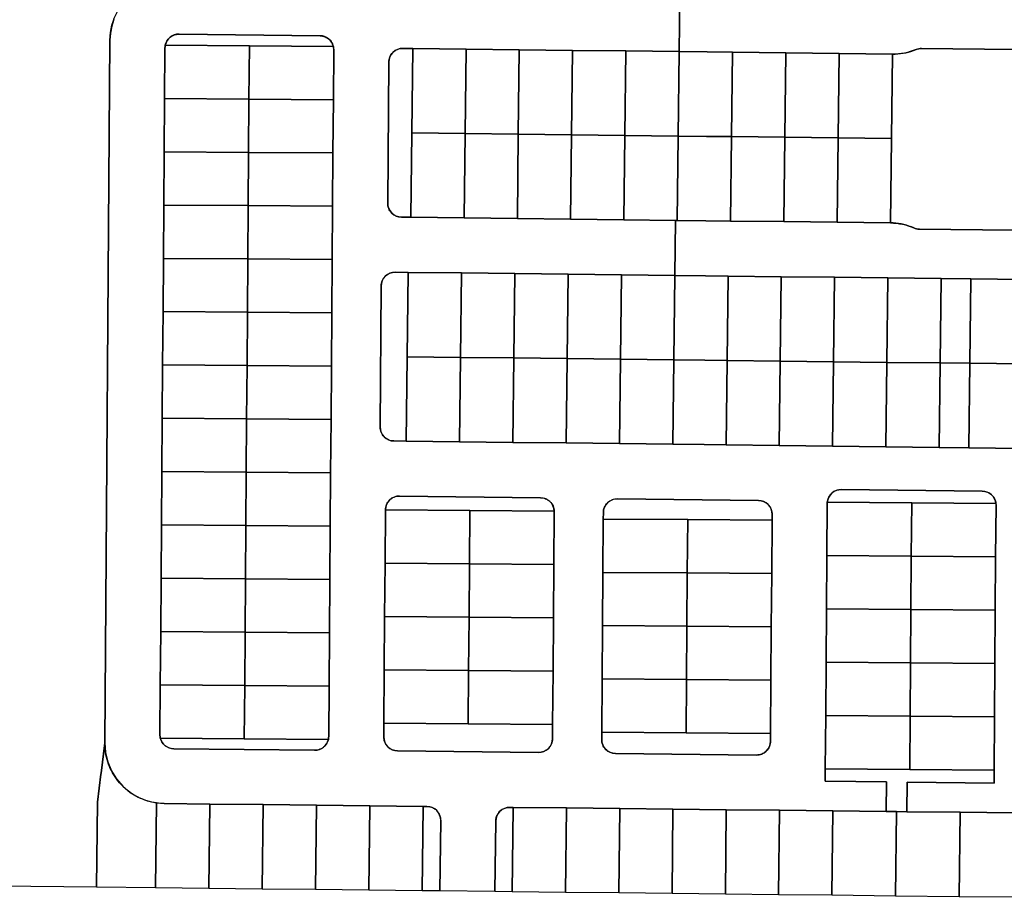
# Model space of a CAD drawing. Units: inches. Extents: x 6345494 to 6385823, y 2162094 to 2229301.
# Drawn here: x 6374091 to 6374757, y 2179392 to 2179984 of the extents above; entities that cross this region are included whole.
import ezdxf

# ---------------------------------------------------------------- set-up
doc = ezdxf.new("R2010")
doc.units = ezdxf.units.IN
doc.header["$MEASUREMENT"] = 0
doc.layers.add('PdsEngParcels', color=7, linetype='Continuous', true_color=0x3b4d6e)

msp = doc.modelspace()

# ---------------------------------------------------------------- linework, layer by layer
at = {"layer": 'PdsEngParcels'}
for points in [[(6374762.72, 2179448.7), (6374726.72, 2179449.09), (6374690.72, 2179449.49), (6374690.94, 2179469.49), (6374749.55, 2179468.84), (6374749.61, 2179477.59), (6374749.88, 2179513.59), (6374750.14, 2179549.59), (6374750.41, 2179585.59), (6374750.67, 2179621.59), (6374750.93, 2179656.53, 0.028192), (6374750.88, 2179657.59, 0.380335), (6374741.64, 2179666), (6374646.45, 2179667.12, 0.395413), (6374636.97, 2179658.43, 0.017221), (6374636.94, 2179657.78), (6374636.68, 2179622.43), (6374636.41, 2179586.43), (6374636.15, 2179550.43), (6374635.88, 2179514.43), (6374635.62, 2179478.43), (6374635.56, 2179470.1), (6374676.94, 2179469.64), (6374676.72, 2179449.64), (6374640.73, 2179450.04), (6374604.73, 2179450.44), (6374568.73, 2179450.84), (6374532.73, 2179451.23), (6374496.73, 2179451.63), (6374460.73, 2179452.03), (6374424.74, 2179452.43), (6374422.52, 2179452.45, 0.414222), (6374413.01, 2179443.15), (6374412.49, 2179395.55), (6374375.29, 2179395.96), (6374375.82, 2179443.56, 0.414197), (6374366.52, 2179453.06), (6374363.92, 2179453.09), (6374327.92, 2179453.49), (6374291.92, 2179453.88), (6374255.93, 2179454.28), (6374219.93, 2179454.68), (6374189.09, 2179455.02, -0.03188), (6374183.93, 2179455.41, -0.040011), (6374177.6, 2179456.81, -0.040013), (6374171.57, 2179459.21, -0.040012), (6374166, 2179462.54, -0.040012), (6374161.03, 2179466.71, -0.040013), (6374156.79, 2179471.62, -0.040011), (6374153.38, 2179477.14, -0.040012), (6374150.9, 2179483.13, -0.040013), (6374149.41, 2179489.45, -0.040012), (6374148.94, 2179495.92), (6374152.43, 2179970.59, -0.542915), (6374209.81, 2180007.27, 0.103961)], [(6374537.36, 2180000.01), (6374536.93, 2179962.82), (6374500.93, 2179963.24), (6374464.93, 2179963.66), (6374428.93, 2179964.08), (6374392.93, 2179964.5), (6374356.93, 2179964.92), (6374350.24, 2179965, 0.415493), (6374340.73, 2179955.67), (6374340.02, 2179860.47, 0.412887), (6374349.32, 2179851.01), (6374355.6, 2179850.93), (6374391.6, 2179850.51), (6374427.6, 2179850.09), (6374463.59, 2179849.67), (6374499.59, 2179849.25), (6374534.31, 2179848.84), (6374533.88, 2179811.64), (6374497.88, 2179812.07), (6374461.88, 2179812.49), (6374425.88, 2179812.91), (6374389.89, 2179813.33), (6374353.89, 2179813.75), (6374345.12, 2179813.85, 0.415444), (6374335.61, 2179804.52), (6374334.91, 2179709.33, 0.413014), (6374344.2, 2179699.86), (6374352.55, 2179699.76), (6374388.55, 2179699.34), (6374424.54, 2179698.92), (6374460.54, 2179698.5), (6374496.54, 2179698.08), (6374532.54, 2179697.65), (6374553.73, 2179697.41), (6374568.53, 2179697.23), (6374604.53, 2179696.81), (6374640.53, 2179696.39), (6374676.53, 2179695.97), (6374712.53, 2179695.55), (6374732.52, 2179695.31), (6374768.52, 2179694.89)], [(6374764.37, 2179964.16), (6374700.57, 2179964.9, 0.101064), (6374696.87, 2179964.2, -0.101029), (6374680.92, 2179961.14), (6374644.93, 2179961.56), (6374608.93, 2179961.98), (6374572.93, 2179962.4), (6374555.73, 2179962.6), (6374536.93, 2179962.82), (6374537.36, 2180000.01)], [(6374769.86, 2179808.88), (6374733.87, 2179809.31), (6374713.87, 2179809.54), (6374677.87, 2179809.96), (6374641.88, 2179810.39), (6374605.88, 2179810.8), (6374569.88, 2179811.23), (6374554.59, 2179811.4), (6374533.88, 2179811.64), (6374534.31, 2179848.84), (6374534.32, 2179848.84), (6374535.59, 2179848.83), (6374554.87, 2179848.6), (6374571.6, 2179848.41), (6374607.59, 2179847.98), (6374643.59, 2179847.56), (6374679.59, 2179847.14, -0.100996), (6374695.46, 2179843.71, 0.100943), (6374699.14, 2179842.91), (6374762.94, 2179842.17, 0.101073)]]:
    msp.add_lwpolyline(points, format="xyb", dxfattribs=at)
for points in [[(6374195.47, 2179492.02), (6374290.67, 2179490.97, 0.355944), (6374299.96, 2179498.37, 0.025829), (6374300.11, 2179499.33, 0.025821), (6374300.17, 2179500.3), (6374300.42, 2179534.37), (6374300.69, 2179570.37), (6374300.95, 2179606.37), (6374301.22, 2179642.37), (6374301.48, 2179678.36), (6374301.75, 2179714.36), (6374302.01, 2179750.36), (6374302.28, 2179786.36), (6374302.54, 2179822.36), (6374302.81, 2179858.36), (6374303.07, 2179894.36), (6374303.34, 2179930.36), (6374303.58, 2179964.05, 0.030413), (6374303.52, 2179965.19), (6374303.52, 2179965.21, 0.030978), (6374303.31, 2179966.36, 0.342069), (6374294.3, 2179973.52), (6374199.1, 2179974.63, 0.357286), (6374189.8, 2179967.19, 0.025333), (6374189.65, 2179966.25, 0.025334), (6374189.59, 2179965.3), (6374189.34, 2179931.19), (6374189.08, 2179895.19), (6374188.81, 2179859.19), (6374188.54, 2179823.2), (6374188.28, 2179787.2), (6374188.01, 2179751.2), (6374187.75, 2179715.2), (6374187.49, 2179679.2), (6374187.22, 2179643.2), (6374186.95, 2179607.2), (6374186.69, 2179571.2), (6374186.43, 2179535.21), (6374186.18, 2179501.49, 0.061256), (6374186.44, 2179499.21, 0.343128)], [(6374346.66, 2179490.55), (6374441.86, 2179489.5, 0.415315), (6374451.36, 2179498.83), (6374451.43, 2179508.5), (6374451.7, 2179544.5), (6374451.96, 2179580.5), (6374452.23, 2179616.49), (6374452.49, 2179652.08), (6374452.48, 2179652.5, 0.400206), (6374443.2, 2179661.55), (6374348.01, 2179662.67, 0.415493), (6374338.5, 2179653.34), (6374338.23, 2179617.34), (6374337.97, 2179581.34), (6374337.7, 2179545.34), (6374337.44, 2179509.34), (6374337.37, 2179500.02, 0.413005)], [(6374493.85, 2179488.82), (6374589.05, 2179487.76, 0.415301), (6374598.55, 2179497.1), (6374598.59, 2179502.32), (6374598.85, 2179538.32), (6374599.12, 2179574.32), (6374599.38, 2179610.32), (6374599.65, 2179646.31), (6374599.68, 2179650.25, 0.413001), (6374590.39, 2179659.72), (6374495.2, 2179660.84, 0.415444), (6374485.69, 2179651.51), (6374485.65, 2179647.15), (6374485.39, 2179611.15), (6374485.13, 2179575.15), (6374484.86, 2179539.15), (6374484.59, 2179503.15), (6374484.56, 2179498.29, 0.41308)]]:
    msp.add_lwpolyline(points, format="xyb", close=True, dxfattribs=at)
for points in [[(6374155.01, 2179984.54, 0), (6374153.61, 2179980, 0), (6374152.75, 2179975.33, 0), (6374152.43, 2179970.59, 0), (6374148.94, 2179495.92, 0), (6374146.38, 2179475.51, 0), (6374146.3, 2179474.92, 0), (6374143.94, 2179456.02, 0), (6374143.3, 2179398.52, 0), (6373988.31, 2179400.15, 0)], [(6374762.94, 2179842.17, 0), (6374699.14, 2179842.91, 0), (6374698.19, 2179842.97, 0), (6374697.26, 2179843.13, 0), (6374696.35, 2179843.37, 0), (6374695.46, 2179843.71, 0), (6374693.78, 2179844.4, 0), (6374692.08, 2179845.02, 0), (6374690.34, 2179845.56, 0), (6374688.59, 2179846.02, 0), (6374686.81, 2179846.41, 0), (6374685.02, 2179846.71, 0), (6374683.22, 2179846.94, 0), (6374681.41, 2179847.08, 0), (6374679.59, 2179847.14, 0), (6374680.26, 2179904.14, 0), (6374680.92, 2179961.14, 0), (6374682.74, 2179961.16, 0), (6374684.55, 2179961.26, 0), (6374686.36, 2179961.44, 0), (6374688.16, 2179961.7, 0), (6374689.94, 2179962.04, 0), (6374691.71, 2179962.46, 0), (6374693.46, 2179962.96, 0), (6374695.18, 2179963.54, 0), (6374696.87, 2179964.2, 0), (6374697.76, 2179964.51, 0), (6374698.68, 2179964.74, 0), (6374699.62, 2179964.87, 0), (6374700.57, 2179964.9, 0), (6374764.37, 2179964.16, 0)]]:
    msp.add_polyline3d(points, dxfattribs=at)
for points in [[(6374303.31, 2179966.36, 0), (6374246.6, 2179966.77, 0), (6374189.8, 2179967.19, 0), (6374190.03, 2179968.08, 0), (6374190.36, 2179968.95, 0), (6374190.76, 2179969.77, 0), (6374191.24, 2179970.56, 0), (6374191.8, 2179971.29, 0), (6374192.43, 2179971.96, 0), (6374193.12, 2179972.57, 0), (6374193.87, 2179973.11, 0), (6374194.66, 2179973.58, 0), (6374195.5, 2179973.96, 0), (6374196.37, 2179974.26, 0), (6374197.27, 2179974.47, 0), (6374198.18, 2179974.6, 0), (6374199.1, 2179974.63, 0), (6374294.3, 2179973.52, 0), (6374295.18, 2179973.46, 0), (6374296.05, 2179973.33, 0), (6374296.91, 2179973.11, 0), (6374297.75, 2179972.82, 0), (6374298.55, 2179972.44, 0), (6374299.31, 2179972, 0), (6374300.03, 2179971.48, 0), (6374300.7, 2179970.9, 0), (6374301.3, 2179970.25, 0), (6374301.85, 2179969.56, 0), (6374302.33, 2179968.81, 0), (6374302.73, 2179968.03, 0), (6374303.06, 2179967.21, 0)], [(6374246.6, 2179966.77, 0), (6374246.34, 2179930.77, 0), (6374189.34, 2179931.19, 0), (6374189.59, 2179965.3, 0), (6374189.65, 2179966.25, 0), (6374189.8, 2179967.19, 0)], [(6374303.31, 2179966.36, 0), (6374303.52, 2179965.21, 0), (6374303.52, 2179965.19, 0), (6374303.58, 2179964.05, 0), (6374303.34, 2179930.36, 0), (6374246.34, 2179930.77, 0), (6374246.6, 2179966.77, 0)], [(6374356.93, 2179964.92, 0), (6374356.27, 2179907.93, 0), (6374355.6, 2179850.93, 0), (6374349.32, 2179851.01, 0), (6374348.4, 2179851.06, 0), (6374347.49, 2179851.21, 0), (6374346.6, 2179851.44, 0), (6374345.74, 2179851.76, 0), (6374344.91, 2179852.16, 0), (6374344.12, 2179852.64, 0), (6374343.39, 2179853.2, 0), (6374342.72, 2179853.82, 0), (6374342.1, 2179854.51, 0), (6374341.56, 2179855.25, 0), (6374341.1, 2179856.04, 0), (6374340.71, 2179856.88, 0), (6374340.41, 2179857.75, 0), (6374340.19, 2179858.64, 0), (6374340.06, 2179859.55, 0), (6374340.02, 2179860.47, 0), (6374340.73, 2179955.67, 0), (6374340.78, 2179956.59, 0), (6374340.92, 2179957.51, 0), (6374341.15, 2179958.4, 0), (6374341.47, 2179959.27, 0), (6374341.87, 2179960.1, 0), (6374342.36, 2179960.89, 0), (6374342.91, 2179961.63, 0), (6374343.54, 2179962.31, 0), (6374344.23, 2179962.93, 0), (6374344.98, 2179963.47, 0), (6374345.78, 2179963.94, 0), (6374346.62, 2179964.32, 0), (6374347.49, 2179964.63, 0), (6374348.39, 2179964.84, 0), (6374349.31, 2179964.97, 0), (6374350.24, 2179965, 0)], [(6374392.93, 2179964.5, 0), (6374392.27, 2179907.51, 0), (6374356.27, 2179907.93, 0), (6374356.93, 2179964.92, 0)], [(6374428.93, 2179964.08, 0), (6374428.26, 2179907.08, 0), (6374392.27, 2179907.51, 0), (6374392.93, 2179964.5, 0)], [(6374464.93, 2179963.66, 0), (6374464.26, 2179906.66, 0), (6374428.26, 2179907.08, 0), (6374428.93, 2179964.08, 0)], [(6374500.93, 2179963.24, 0), (6374500.26, 2179906.24, 0), (6374464.26, 2179906.66, 0), (6374464.93, 2179963.66, 0)], [(6374536.93, 2179962.82, 0), (6374536.26, 2179905.82, 0), (6374500.26, 2179906.24, 0), (6374500.93, 2179963.24, 0)], [(6374572.93, 2179962.4, 0), (6374572.26, 2179905.41, 0), (6374555.3, 2179905.6, 0), (6374536.26, 2179905.82, 0), (6374536.93, 2179962.82, 0), (6374555.73, 2179962.6, 0)], [(6374608.93, 2179961.98, 0), (6374608.26, 2179904.98, 0), (6374572.26, 2179905.41, 0), (6374572.93, 2179962.4, 0)], [(6374644.93, 2179961.56, 0), (6374644.26, 2179904.56, 0), (6374608.26, 2179904.98, 0), (6374608.93, 2179961.98, 0)], [(6374680.92, 2179961.14, 0), (6374680.26, 2179904.14, 0), (6374644.26, 2179904.56, 0), (6374644.93, 2179961.56, 0)], [(6374246.34, 2179930.77, 0), (6374246.08, 2179894.78, 0), (6374189.08, 2179895.19, 0), (6374189.34, 2179931.19, 0)], [(6374303.34, 2179930.36, 0), (6374303.07, 2179894.36, 0), (6374246.08, 2179894.78, 0), (6374246.34, 2179930.77, 0)], [(6374392.27, 2179907.51, 0), (6374391.6, 2179850.51, 0), (6374355.6, 2179850.93, 0), (6374356.27, 2179907.93, 0)], [(6374428.26, 2179907.08, 0), (6374427.6, 2179850.09, 0), (6374391.6, 2179850.51, 0), (6374392.27, 2179907.51, 0)], [(6374464.26, 2179906.66, 0), (6374463.59, 2179849.67, 0), (6374427.6, 2179850.09, 0), (6374428.26, 2179907.08, 0)], [(6374500.26, 2179906.24, 0), (6374499.59, 2179849.25, 0), (6374463.59, 2179849.67, 0), (6374464.26, 2179906.66, 0)], [(6374536.26, 2179905.82, 0), (6374535.59, 2179848.83, 0), (6374534.32, 2179848.84, 0), (6374534.31, 2179848.84, 0), (6374499.59, 2179849.25, 0), (6374500.26, 2179906.24, 0)], [(6374572.26, 2179905.41, 0), (6374571.6, 2179848.41, 0), (6374554.87, 2179848.6, 0), (6374535.59, 2179848.83, 0), (6374536.26, 2179905.82, 0), (6374555.3, 2179905.6, 0)], [(6374608.26, 2179904.98, 0), (6374607.59, 2179847.98, 0), (6374571.6, 2179848.41, 0), (6374572.26, 2179905.41, 0)], [(6374644.26, 2179904.56, 0), (6374643.59, 2179847.56, 0), (6374607.59, 2179847.98, 0), (6374608.26, 2179904.98, 0)], [(6374680.26, 2179904.14, 0), (6374679.59, 2179847.14, 0), (6374643.59, 2179847.56, 0), (6374644.26, 2179904.56, 0)], [(6374246.08, 2179894.78, 0), (6374245.81, 2179858.78, 0), (6374188.81, 2179859.19, 0), (6374189.08, 2179895.19, 0)], [(6374303.07, 2179894.36, 0), (6374302.81, 2179858.36, 0), (6374245.81, 2179858.78, 0), (6374246.08, 2179894.78, 0)], [(6374245.81, 2179858.78, 0), (6374245.55, 2179822.78, 0), (6374188.54, 2179823.2, 0), (6374188.81, 2179859.19, 0)], [(6374302.81, 2179858.36, 0), (6374302.54, 2179822.36, 0), (6374245.55, 2179822.78, 0), (6374245.81, 2179858.78, 0)], [(6374245.55, 2179822.78, 0), (6374245.28, 2179786.78, 0), (6374188.28, 2179787.2, 0), (6374188.54, 2179823.2, 0)], [(6374302.54, 2179822.36, 0), (6374302.28, 2179786.36, 0), (6374245.28, 2179786.78, 0), (6374245.55, 2179822.78, 0)], [(6374353.89, 2179813.75, 0), (6374353.22, 2179756.76, 0), (6374352.55, 2179699.76, 0), (6374344.2, 2179699.86, 0), (6374343.28, 2179699.91, 0), (6374342.37, 2179700.06, 0), (6374341.48, 2179700.29, 0), (6374340.62, 2179700.61, 0), (6374339.79, 2179701.01, 0), (6374339.01, 2179701.49, 0), (6374338.27, 2179702.05, 0), (6374337.6, 2179702.67, 0), (6374336.99, 2179703.36, 0), (6374336.44, 2179704.11, 0), (6374335.98, 2179704.9, 0), (6374335.59, 2179705.73, 0), (6374335.29, 2179706.6, 0), (6374335.07, 2179707.5, 0), (6374334.95, 2179708.41, 0), (6374334.91, 2179709.33, 0), (6374335.61, 2179804.52, 0), (6374335.66, 2179805.45, 0), (6374335.8, 2179806.36, 0), (6374336.04, 2179807.26, 0), (6374336.35, 2179808.12, 0), (6374336.76, 2179808.96, 0), (6374337.24, 2179809.75, 0), (6374337.8, 2179810.48, 0), (6374338.43, 2179811.16, 0), (6374339.12, 2179811.78, 0), (6374339.86, 2179812.32, 0), (6374340.66, 2179812.79, 0), (6374341.5, 2179813.17, 0), (6374342.38, 2179813.48, 0), (6374343.28, 2179813.69, 0), (6374344.19, 2179813.82, 0), (6374345.12, 2179813.85, 0)], [(6374389.89, 2179813.33, 0), (6374389.22, 2179756.34, 0), (6374353.22, 2179756.76, 0), (6374353.89, 2179813.75, 0)], [(6374425.88, 2179812.91, 0), (6374425.21, 2179755.91, 0), (6374389.22, 2179756.34, 0), (6374389.89, 2179813.33, 0)], [(6374461.88, 2179812.49, 0), (6374461.21, 2179755.49, 0), (6374425.21, 2179755.91, 0), (6374425.88, 2179812.91, 0)], [(6374497.88, 2179812.07, 0), (6374497.21, 2179755.07, 0), (6374461.21, 2179755.49, 0), (6374461.88, 2179812.49, 0)], [(6374533.88, 2179811.64, 0), (6374533.21, 2179754.65, 0), (6374497.21, 2179755.07, 0), (6374497.88, 2179812.07, 0)], [(6374569.88, 2179811.23, 0), (6374569.21, 2179754.23, 0), (6374554.16, 2179754.4, 0), (6374533.22, 2179754.65, 0), (6374533.88, 2179811.64, 0), (6374554.59, 2179811.4, 0)], [(6374605.88, 2179810.8, 0), (6374605.22, 2179753.8, 0), (6374605.2, 2179753.8, 0), (6374569.21, 2179754.23, 0), (6374569.88, 2179811.23, 0)], [(6374641.88, 2179810.39, 0), (6374641.21, 2179753.39, 0), (6374641.2, 2179753.39, 0), (6374605.22, 2179753.8, 0), (6374605.88, 2179810.8, 0)], [(6374677.87, 2179809.96, 0), (6374677.21, 2179752.96, 0), (6374677.2, 2179752.96, 0), (6374641.21, 2179753.39, 0), (6374641.88, 2179810.39, 0)], [(6374713.87, 2179809.54, 0), (6374713.21, 2179752.54, 0), (6374713.2, 2179752.54, 0), (6374677.21, 2179752.96, 0), (6374677.87, 2179809.96, 0)], [(6374733.87, 2179809.31, 0), (6374733.2, 2179752.31, 0), (6374713.21, 2179752.54, 0), (6374713.87, 2179809.54, 0)], [(6374769.86, 2179808.88, 0), (6374769.21, 2179751.89, 0), (6374769.19, 2179751.89, 0), (6374733.2, 2179752.31, 0), (6374733.87, 2179809.31, 0)], [(6374245.28, 2179786.78, 0), (6374245.02, 2179750.78, 0), (6374188.01, 2179751.2, 0), (6374188.28, 2179787.2, 0)], [(6374302.28, 2179786.36, 0), (6374302.01, 2179750.36, 0), (6374245.02, 2179750.78, 0), (6374245.28, 2179786.78, 0)], [(6374389.22, 2179756.34, 0), (6374388.55, 2179699.34, 0), (6374352.55, 2179699.76, 0), (6374353.22, 2179756.76, 0)], [(6374425.21, 2179755.91, 0), (6374424.54, 2179698.92, 0), (6374388.55, 2179699.34, 0), (6374389.22, 2179756.34, 0)], [(6374461.21, 2179755.49, 0), (6374460.54, 2179698.5, 0), (6374424.54, 2179698.92, 0), (6374425.21, 2179755.91, 0)], [(6374497.21, 2179755.07, 0), (6374496.54, 2179698.08, 0), (6374460.54, 2179698.5, 0), (6374461.21, 2179755.49, 0)], [(6374533.21, 2179754.65, 0), (6374532.54, 2179697.65, 0), (6374496.54, 2179698.08, 0), (6374497.21, 2179755.07, 0)], [(6374569.21, 2179754.23, 0), (6374568.53, 2179697.23, 0), (6374553.73, 2179697.41, 0), (6374532.54, 2179697.65, 0), (6374533.21, 2179754.65, 0), (6374533.22, 2179754.65, 0), (6374554.16, 2179754.4, 0)], [(6374605.2, 2179753.8, 0), (6374604.53, 2179696.81, 0), (6374568.53, 2179697.23, 0), (6374569.21, 2179754.23, 0)], [(6374641.2, 2179753.39, 0), (6374640.53, 2179696.39, 0), (6374604.53, 2179696.81, 0), (6374605.2, 2179753.8, 0), (6374605.22, 2179753.8, 0)], [(6374245.02, 2179750.78, 0), (6374244.75, 2179714.78, 0), (6374187.75, 2179715.2, 0), (6374188.01, 2179751.2, 0)], [(6374302.01, 2179750.36, 0), (6374301.75, 2179714.36, 0), (6374244.75, 2179714.78, 0), (6374245.02, 2179750.78, 0)], [(6374677.2, 2179752.96, 0), (6374676.53, 2179695.97, 0), (6374640.53, 2179696.39, 0), (6374641.2, 2179753.39, 0), (6374641.21, 2179753.39, 0)], [(6374713.2, 2179752.54, 0), (6374712.53, 2179695.55, 0), (6374676.53, 2179695.97, 0), (6374677.2, 2179752.96, 0), (6374677.21, 2179752.96, 0)], [(6374733.2, 2179752.31, 0), (6374732.52, 2179695.31, 0), (6374712.53, 2179695.55, 0), (6374713.2, 2179752.54, 0), (6374713.21, 2179752.54, 0)], [(6374769.19, 2179751.89, 0), (6374768.52, 2179694.89, 0), (6374732.52, 2179695.31, 0), (6374733.2, 2179752.31, 0)], [(6374244.75, 2179714.78, 0), (6374244.48, 2179678.78, 0), (6374187.49, 2179679.2, 0), (6374187.75, 2179715.2, 0)], [(6374301.75, 2179714.36, 0), (6374301.48, 2179678.36, 0), (6374244.48, 2179678.78, 0), (6374244.75, 2179714.78, 0)], [(6374244.48, 2179678.78, 0), (6374244.22, 2179642.78, 0), (6374187.22, 2179643.2, 0), (6374187.49, 2179679.2, 0)], [(6374301.48, 2179678.36, 0), (6374301.22, 2179642.37, 0), (6374244.22, 2179642.78, 0), (6374244.48, 2179678.78, 0)], [(6374452.48, 2179652.5, 0), (6374395.5, 2179652.91, 0), (6374338.5, 2179653.34, 0), (6374338.55, 2179654.26, 0), (6374338.69, 2179655.17, 0), (6374338.92, 2179656.07, 0), (6374339.24, 2179656.94, 0), (6374339.65, 2179657.77, 0), (6374340.13, 2179658.56, 0), (6374340.69, 2179659.3, 0), (6374341.31, 2179659.98, 0), (6374342, 2179660.59, 0), (6374342.75, 2179661.13, 0), (6374343.55, 2179661.6, 0), (6374344.39, 2179661.99, 0), (6374345.27, 2179662.29, 0), (6374346.17, 2179662.51, 0), (6374347.08, 2179662.63, 0), (6374348.01, 2179662.67, 0), (6374443.2, 2179661.55, 0), (6374444.09, 2179661.5, 0), (6374444.98, 2179661.36, 0), (6374445.84, 2179661.14, 0), (6374446.68, 2179660.84, 0), (6374447.49, 2179660.46, 0), (6374448.26, 2179660, 0), (6374448.99, 2179659.48, 0), (6374449.65, 2179658.88, 0), (6374450.26, 2179658.23, 0), (6374450.81, 2179657.52, 0), (6374451.28, 2179656.76, 0), (6374451.68, 2179655.96, 0), (6374452.01, 2179655.13, 0), (6374452.25, 2179654.27, 0), (6374452.41, 2179653.39, 0)], [(6374599.65, 2179646.31, 0), (6374542.65, 2179646.73, 0), (6374485.65, 2179647.15, 0), (6374485.69, 2179651.51, 0), (6374485.74, 2179652.43, 0), (6374485.88, 2179653.34, 0), (6374486.11, 2179654.24, 0), (6374486.43, 2179655.11, 0), (6374486.84, 2179655.94, 0), (6374487.32, 2179656.73, 0), (6374487.88, 2179657.47, 0), (6374488.5, 2179658.15, 0), (6374489.19, 2179658.76, 0), (6374489.94, 2179659.31, 0), (6374490.74, 2179659.77, 0), (6374491.58, 2179660.16, 0), (6374492.46, 2179660.46, 0), (6374493.36, 2179660.68, 0), (6374494.27, 2179660.8, 0), (6374495.2, 2179660.84, 0), (6374590.39, 2179659.72, 0), (6374591.31, 2179659.67, 0), (6374592.21, 2179659.52, 0), (6374593.1, 2179659.29, 0), (6374593.97, 2179658.97, 0), (6374594.79, 2179658.57, 0), (6374595.58, 2179658.09, 0), (6374596.31, 2179657.53, 0), (6374596.99, 2179656.91, 0), (6374597.6, 2179656.22, 0), (6374598.14, 2179655.48, 0), (6374598.61, 2179654.68, 0), (6374598.99, 2179653.85, 0), (6374599.3, 2179652.98, 0), (6374599.51, 2179652.08, 0), (6374599.64, 2179651.17, 0), (6374599.68, 2179650.25, 0)], [(6374750.88, 2179657.59, 0), (6374693.94, 2179658.01, 0), (6374636.97, 2179658.43, 0), (6374637.07, 2179659.31, 0), (6374637.27, 2179660.17, 0), (6374637.54, 2179661.01, 0), (6374637.89, 2179661.83, 0), (6374638.31, 2179662.6, 0), (6374638.8, 2179663.34, 0), (6374639.37, 2179664.02, 0), (6374639.99, 2179664.65, 0), (6374640.67, 2179665.21, 0), (6374641.4, 2179665.71, 0), (6374642.17, 2179666.14, 0), (6374642.98, 2179666.5, 0), (6374643.82, 2179666.77, 0), (6374644.69, 2179666.97, 0), (6374645.56, 2179667.08, 0), (6374646.45, 2179667.12, 0), (6374741.64, 2179666, 0), (6374742.55, 2179665.95, 0), (6374743.45, 2179665.8, 0), (6374744.33, 2179665.57, 0), (6374745.19, 2179665.26, 0), (6374746.01, 2179664.87, 0), (6374746.79, 2179664.4, 0), (6374747.52, 2179663.85, 0), (6374748.19, 2179663.24, 0), (6374748.8, 2179662.56, 0), (6374749.34, 2179661.83, 0), (6374749.81, 2179661.05, 0), (6374750.2, 2179660.23, 0), (6374750.51, 2179659.37, 0), (6374750.74, 2179658.49, 0)], [(6374693.94, 2179658.01, 0), (6374693.68, 2179622.01, 0), (6374636.68, 2179622.43, 0), (6374636.94, 2179657.78, 0), (6374636.97, 2179658.43, 0)], [(6374750.88, 2179657.59, 0), (6374750.93, 2179656.53, 0), (6374750.67, 2179621.59, 0), (6374693.68, 2179622.01, 0), (6374693.94, 2179658.01, 0)], [(6374395.5, 2179652.91, 0), (6374395.23, 2179616.92, 0), (6374338.23, 2179617.34, 0), (6374338.5, 2179653.34, 0)], [(6374452.48, 2179652.5, 0), (6374452.49, 2179652.08, 0), (6374452.23, 2179616.49, 0), (6374395.23, 2179616.92, 0), (6374395.5, 2179652.91, 0)], [(6374244.22, 2179642.78, 0), (6374243.95, 2179606.78, 0), (6374186.95, 2179607.2, 0), (6374187.22, 2179643.2, 0)], [(6374301.22, 2179642.37, 0), (6374300.95, 2179606.37, 0), (6374243.95, 2179606.78, 0), (6374244.22, 2179642.78, 0)], [(6374542.65, 2179646.73, 0), (6374542.39, 2179610.73, 0), (6374485.39, 2179611.15, 0), (6374485.65, 2179647.15, 0)], [(6374599.65, 2179646.31, 0), (6374599.38, 2179610.32, 0), (6374542.39, 2179610.73, 0), (6374542.65, 2179646.73, 0)], [(6374693.68, 2179622.01, 0), (6374693.41, 2179586.01, 0), (6374636.41, 2179586.43, 0), (6374636.68, 2179622.43, 0)], [(6374750.67, 2179621.59, 0), (6374750.41, 2179585.59, 0), (6374693.41, 2179586.01, 0), (6374693.68, 2179622.01, 0)], [(6374395.23, 2179616.92, 0), (6374394.97, 2179580.92, 0), (6374337.97, 2179581.34, 0), (6374338.23, 2179617.34, 0)], [(6374452.23, 2179616.49, 0), (6374451.96, 2179580.5, 0), (6374394.97, 2179580.92, 0), (6374395.23, 2179616.92, 0)], [(6374542.39, 2179610.73, 0), (6374542.12, 2179574.73, 0), (6374485.13, 2179575.15, 0), (6374485.39, 2179611.15, 0)], [(6374599.38, 2179610.32, 0), (6374599.12, 2179574.32, 0), (6374542.12, 2179574.73, 0), (6374542.39, 2179610.73, 0)], [(6374243.95, 2179606.78, 0), (6374243.69, 2179570.79, 0), (6374186.69, 2179571.2, 0), (6374186.95, 2179607.2, 0)], [(6374300.95, 2179606.37, 0), (6374300.69, 2179570.37, 0), (6374243.69, 2179570.79, 0), (6374243.95, 2179606.78, 0)], [(6374394.97, 2179580.92, 0), (6374394.7, 2179544.92, 0), (6374337.7, 2179545.34, 0), (6374337.97, 2179581.34, 0)], [(6374451.96, 2179580.5, 0), (6374451.7, 2179544.5, 0), (6374394.7, 2179544.92, 0), (6374394.97, 2179580.92, 0)], [(6374693.41, 2179586.01, 0), (6374693.15, 2179550.01, 0), (6374636.15, 2179550.43, 0), (6374636.41, 2179586.43, 0)], [(6374750.41, 2179585.59, 0), (6374750.14, 2179549.59, 0), (6374693.15, 2179550.01, 0), (6374693.41, 2179586.01, 0)], [(6374542.12, 2179574.73, 0), (6374541.86, 2179538.73, 0), (6374484.86, 2179539.15, 0), (6374485.13, 2179575.15, 0)], [(6374599.12, 2179574.32, 0), (6374598.85, 2179538.32, 0), (6374541.86, 2179538.73, 0), (6374542.12, 2179574.73, 0)], [(6374243.69, 2179570.79, 0), (6374243.42, 2179534.79, 0), (6374186.43, 2179535.21, 0), (6374186.69, 2179571.2, 0)], [(6374300.69, 2179570.37, 0), (6374300.42, 2179534.37, 0), (6374243.42, 2179534.79, 0), (6374243.69, 2179570.79, 0)], [(6374693.15, 2179550.01, 0), (6374692.88, 2179514.01, 0), (6374635.88, 2179514.43, 0), (6374636.15, 2179550.43, 0)], [(6374750.14, 2179549.59, 0), (6374749.88, 2179513.59, 0), (6374692.88, 2179514.01, 0), (6374693.15, 2179550.01, 0)], [(6374394.7, 2179544.92, 0), (6374394.44, 2179508.92, 0), (6374337.44, 2179509.34, 0), (6374337.7, 2179545.34, 0)], [(6374451.7, 2179544.5, 0), (6374451.43, 2179508.5, 0), (6374394.44, 2179508.92, 0), (6374394.7, 2179544.92, 0)], [(6374243.42, 2179534.79, 0), (6374243.16, 2179498.79, 0), (6374186.44, 2179499.21, 0), (6374186.32, 2179499.77, 0), (6374186.24, 2179500.34, 0), (6374186.19, 2179500.91, 0), (6374186.18, 2179501.49, 0), (6374186.43, 2179535.21, 0)], [(6374300.42, 2179534.37, 0), (6374300.17, 2179500.3, 0), (6374300.11, 2179499.33, 0), (6374299.96, 2179498.37, 0), (6374243.16, 2179498.79, 0), (6374243.42, 2179534.79, 0)], [(6374541.86, 2179538.73, 0), (6374541.59, 2179502.74, 0), (6374484.59, 2179503.15, 0), (6374484.86, 2179539.15, 0)], [(6374598.85, 2179538.32, 0), (6374598.59, 2179502.32, 0), (6374541.59, 2179502.74, 0), (6374541.86, 2179538.73, 0)], [(6374692.88, 2179514.01, 0), (6374692.61, 2179478.01, 0), (6374635.62, 2179478.43, 0), (6374635.88, 2179514.43, 0)], [(6374394.44, 2179508.92, 0), (6374451.43, 2179508.5, 0), (6374451.36, 2179498.83, 0), (6374451.31, 2179497.91, 0), (6374451.17, 2179496.99, 0), (6374450.94, 2179496.1, 0), (6374450.62, 2179495.23, 0), (6374450.22, 2179494.4, 0), (6374449.73, 2179493.61, 0), (6374449.18, 2179492.87, 0), (6374448.55, 2179492.19, 0), (6374447.86, 2179491.58, 0), (6374447.11, 2179491.03, 0), (6374446.31, 2179490.57, 0), (6374445.47, 2179490.18, 0), (6374444.6, 2179489.88, 0), (6374443.7, 2179489.66, 0), (6374442.78, 2179489.54, 0), (6374441.86, 2179489.5, 0), (6374346.66, 2179490.55, 0), (6374345.74, 2179490.6, 0), (6374344.84, 2179490.75, 0), (6374343.95, 2179490.98, 0), (6374343.08, 2179491.3, 0), (6374342.25, 2179491.7, 0), (6374341.47, 2179492.18, 0), (6374340.74, 2179492.74, 0), (6374340.06, 2179493.36, 0), (6374339.45, 2179494.05, 0), (6374338.91, 2179494.79, 0), (6374338.44, 2179495.59, 0), (6374338.06, 2179496.42, 0), (6374337.75, 2179497.29, 0), (6374337.54, 2179498.19, 0), (6374337.41, 2179499.1, 0), (6374337.37, 2179500.02, 0), (6374337.44, 2179509.34, 0)], [(6374749.88, 2179513.59, 0), (6374749.61, 2179477.59, 0), (6374692.61, 2179478.01, 0), (6374692.88, 2179514.01, 0)], [(6374541.59, 2179502.74, 0), (6374598.59, 2179502.32, 0), (6374598.55, 2179497.1, 0), (6374598.5, 2179496.17, 0), (6374598.36, 2179495.26, 0), (6374598.12, 2179494.36, 0), (6374597.81, 2179493.5, 0), (6374597.4, 2179492.66, 0), (6374596.92, 2179491.87, 0), (6374596.36, 2179491.14, 0), (6374595.74, 2179490.46, 0), (6374595.05, 2179489.84, 0), (6374594.3, 2179489.3, 0), (6374593.5, 2179488.83, 0), (6374592.66, 2179488.44, 0), (6374591.79, 2179488.14, 0), (6374590.89, 2179487.93, 0), (6374589.97, 2179487.8, 0), (6374589.05, 2179487.76, 0), (6374493.85, 2179488.82, 0), (6374492.94, 2179488.87, 0), (6374492.03, 2179489.02, 0), (6374491.14, 2179489.25, 0), (6374490.27, 2179489.57, 0), (6374489.45, 2179489.97, 0), (6374488.66, 2179490.45, 0), (6374487.93, 2179491.01, 0), (6374487.25, 2179491.63, 0), (6374486.64, 2179492.32, 0), (6374486.1, 2179493.06, 0), (6374485.63, 2179493.86, 0), (6374485.25, 2179494.69, 0), (6374484.94, 2179495.56, 0), (6374484.73, 2179496.45, 0), (6374484.6, 2179497.37, 0), (6374484.56, 2179498.29, 0), (6374484.59, 2179503.15, 0)], [(6374183.93, 2179455.41, 0), (6374183.3, 2179398.08, 0), (6374143.3, 2179398.52, 0), (6374143.94, 2179456.02, 0), (6374146.3, 2179474.92, 0), (6374146.38, 2179475.51, 0), (6374148.94, 2179495.92, 0), (6374149.41, 2179489.45, 0), (6374150.9, 2179483.13, 0), (6374153.38, 2179477.14, 0), (6374156.79, 2179471.62, 0), (6374161.03, 2179466.71, 0), (6374166, 2179462.54, 0), (6374171.57, 2179459.21, 0), (6374177.6, 2179456.81, 0)], [(6374243.16, 2179498.79, 0), (6374299.96, 2179498.37, 0), (6374299.72, 2179497.48, 0), (6374299.39, 2179496.63, 0), (6374298.99, 2179495.8, 0), (6374298.5, 2179495.02, 0), (6374297.94, 2179494.29, 0), (6374297.32, 2179493.62, 0), (6374296.63, 2179493.02, 0), (6374295.88, 2179492.48, 0), (6374295.09, 2179492.02, 0), (6374294.26, 2179491.64, 0), (6374293.39, 2179491.34, 0), (6374292.49, 2179491.13, 0), (6374291.58, 2179491, 0), (6374290.67, 2179490.97, 0), (6374195.47, 2179492.02, 0), (6374194.59, 2179492.07, 0), (6374193.71, 2179492.2, 0), (6374192.85, 2179492.42, 0), (6374192.01, 2179492.72, 0), (6374191.21, 2179493.09, 0), (6374190.44, 2179493.54, 0), (6374189.72, 2179494.06, 0), (6374189.06, 2179494.65, 0), (6374188.45, 2179495.29, 0), (6374187.9, 2179495.99, 0), (6374187.42, 2179496.74, 0), (6374187.02, 2179497.53, 0), (6374186.69, 2179498.36, 0), (6374186.44, 2179499.21, 0)], [(6374692.61, 2179478.01, 0), (6374749.61, 2179477.59, 0), (6374749.55, 2179468.84, 0), (6374690.94, 2179469.49, 0), (6374690.72, 2179449.49, 0), (6374683.72, 2179449.57, 0), (6374676.72, 2179449.64, 0), (6374676.94, 2179469.64, 0), (6374635.56, 2179470.1, 0), (6374635.62, 2179478.43, 0)], [(6374219.93, 2179454.68, 0), (6374219.3, 2179397.68, 0), (6374183.3, 2179398.08, 0), (6374183.93, 2179455.41, 0), (6374189.09, 2179455.02, 0)], [(6374255.93, 2179454.28, 0), (6374255.3, 2179397.29, 0), (6374219.3, 2179397.68, 0), (6374219.93, 2179454.68, 0)], [(6374291.92, 2179453.88, 0), (6374291.3, 2179396.89, 0), (6374255.3, 2179397.29, 0), (6374255.93, 2179454.28, 0)], [(6374327.92, 2179453.49, 0), (6374327.29, 2179396.49, 0), (6374291.3, 2179396.89, 0), (6374291.92, 2179453.88, 0)], [(6374363.92, 2179453.09, 0), (6374363.29, 2179396.1, 0), (6374327.29, 2179396.49, 0), (6374327.92, 2179453.49, 0)], [(6374375.29, 2179395.96, 0), (6374363.29, 2179396.1, 0), (6374363.92, 2179453.09, 0), (6374366.52, 2179453.06, 0), (6374367.16, 2179453.03, 0), (6374367.8, 2179452.96, 0), (6374368.43, 2179452.84, 0), (6374369.05, 2179452.69, 0), (6374369.66, 2179452.48, 0), (6374370.26, 2179452.24, 0), (6374370.83, 2179451.96, 0), (6374371.39, 2179451.64, 0), (6374371.92, 2179451.28, 0), (6374372.43, 2179450.89, 0), (6374372.91, 2179450.46, 0), (6374373.36, 2179450, 0), (6374373.77, 2179449.51, 0), (6374374.16, 2179449, 0), (6374374.5, 2179448.46, 0), (6374374.81, 2179447.89, 0), (6374375.08, 2179447.31, 0), (6374375.31, 2179446.71, 0), (6374375.5, 2179446.1, 0), (6374375.64, 2179445.47, 0), (6374375.74, 2179444.84, 0), (6374375.8, 2179444.2, 0), (6374375.82, 2179443.56, 0)], [(6374424.74, 2179452.43, 0), (6374424.11, 2179395.42, 0), (6374412.49, 2179395.55, 0), (6374413.01, 2179443.15, 0), (6374413.04, 2179443.79, 0), (6374413.11, 2179444.43, 0), (6374413.23, 2179445.06, 0), (6374413.39, 2179445.69, 0), (6374413.59, 2179446.3, 0), (6374413.83, 2179446.89, 0), (6374414.11, 2179447.47, 0), (6374414.43, 2179448.02, 0), (6374414.79, 2179448.56, 0), (6374415.19, 2179449.06, 0), (6374415.61, 2179449.54, 0), (6374416.07, 2179449.99, 0), (6374416.56, 2179450.41, 0), (6374417.08, 2179450.79, 0), (6374417.62, 2179451.14, 0), (6374418.18, 2179451.44, 0), (6374418.76, 2179451.71, 0), (6374419.36, 2179451.94, 0), (6374419.98, 2179452.13, 0), (6374420.6, 2179452.27, 0), (6374421.24, 2179452.38, 0), (6374421.88, 2179452.43, 0), (6374422.52, 2179452.45, 0)], [(6374460.73, 2179452.03, 0), (6374460.11, 2179395.03, 0), (6374424.11, 2179395.42, 0), (6374424.74, 2179452.43, 0)], [(6374496.73, 2179451.63, 0), (6374496.1, 2179394.63, 0), (6374460.11, 2179395.03, 0), (6374460.73, 2179452.03, 0)], [(6374532.73, 2179451.23, 0), (6374532.1, 2179394.23, 0), (6374496.1, 2179394.63, 0), (6374496.73, 2179451.63, 0)], [(6374568.73, 2179450.84, 0), (6374568.1, 2179393.83, 0), (6374532.1, 2179394.23, 0), (6374532.73, 2179451.23, 0)], [(6374604.73, 2179450.44, 0), (6374604.1, 2179393.44, 0), (6374568.1, 2179393.83, 0), (6374568.73, 2179450.84, 0)], [(6374640.73, 2179450.04, 0), (6374640.1, 2179393.04, 0), (6374604.1, 2179393.44, 0), (6374604.73, 2179450.44, 0)], [(6374676.72, 2179449.64, 0), (6374683.72, 2179449.57, 0), (6374683.09, 2179392.56, 0), (6374640.1, 2179393.04, 0), (6374640.73, 2179450.04, 0)], [(6374690.72, 2179449.49, 0), (6374726.72, 2179449.09, 0), (6374726.09, 2179392.09, 0), (6374683.09, 2179392.56, 0), (6374683.72, 2179449.57, 0)], [(6374762.72, 2179448.7, 0), (6374762.09, 2179391.69, 0), (6374726.09, 2179392.09, 0), (6374726.72, 2179449.09, 0)]]:
    msp.add_polyline3d(points, close=True, dxfattribs=at)

doc.saveas('drawing.dxf')
